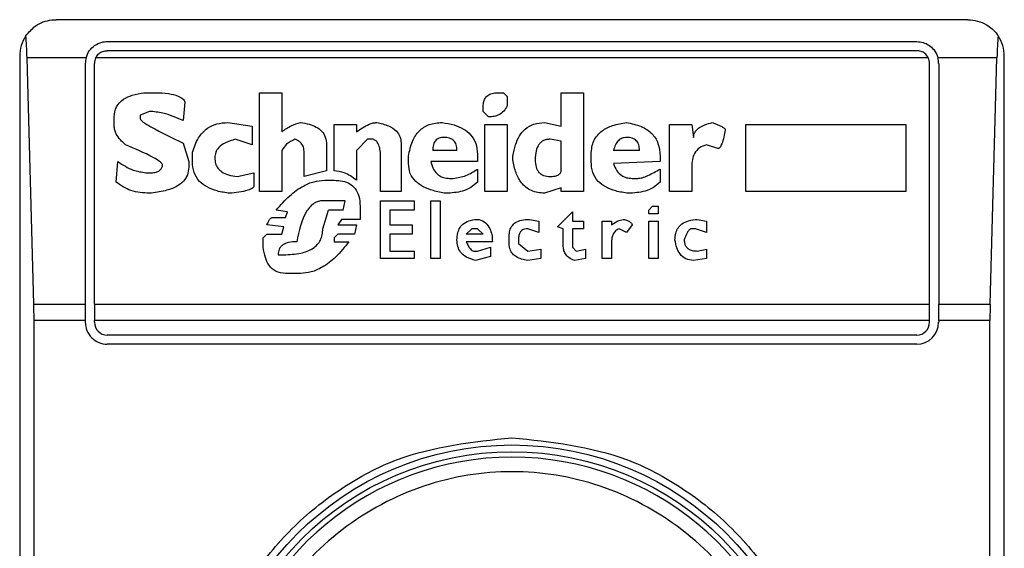
# Model space of a CAD drawing. Extents: x 0.4 to 10.6, y 0.4 to 8.1.
# Drawn here: x 8.5 to 8.5, y 4 to 4 of the extents above; entities that cross this region are included whole.
import ezdxf

# ---------------------------------------------------------------- set-up
doc = ezdxf.new("R2010")
doc.units = 0
doc.linetypes.add('SLD-SOLID', pattern=[0])
doc.layers.get('0').update_dxf_attribs({"linetype": 'CONTINUOUS'})

msp = doc.modelspace()

# ---------------------------------------------------------------- linework, layer by layer
at = {"color": 7, "linetype": 'SLD-SOLID'}
for p, q in [((8.496527581681862, 3.975231599219106), (8.463719214020259, 3.975231599219106)), ((8.465556476351603, 3.974444145204731), (8.494690319350518, 3.974444145204731)), ((8.46240689495806, 3.973919201935587), (8.46240689495806, 3.924050451801422)), ((8.462915568192933, 3.964997200114424), (8.462670970129663, 3.973855451560926)), ((8.464794522487093, 3.973855451560926), (8.462670970129663, 3.973855451560926)), ((8.49510450123252, 3.973855451560926), (8.46514237269092, 3.973855451560926)), ((8.494690319350518, 3.974116084994511), (8.465556476351603, 3.974116084994511)), ((8.49757582557246, 3.973855451560926), (8.49545227321503, 3.973855451560926)), ((8.49733122750919, 3.964997200114424), (8.49757582557246, 3.973855451560926)), ((8.497839978965382, 3.924050451801422), (8.497839978965382, 3.973919201935587)), ((8.464769100558547, 3.964997200114424), (8.464769100558547, 3.973656769411675)), ((8.465097160768767, 3.964997200114424), (8.465097160768767, 3.973656769411675)), ((8.495149634933355, 3.964997200114424), (8.495149634933355, 3.973656769411675)), ((8.495477773364893, 3.973656769411675), (8.495477773364893, 3.964997200114424)), ((8.466879433513133, 3.972602971807457), (8.467281725754708, 3.972602971807457)), ((8.471036349047646, 3.972602971807457), (8.471840855309477, 3.972602971807457)), ((8.471036349047646, 3.969049455524647), (8.471036349047646, 3.972602971807457)), ((8.471840855309477, 3.972602971807457), (8.471840855309477, 3.971194988072605)), ((8.479618322796842, 3.972602971807457), (8.47981942980697, 3.972602971807457)), ((8.47981942980697, 3.972602971807457), (8.479953501147055, 3.972468822246053)), ((8.479953501147055, 3.972468822246053), (8.479953501147055, 3.97213364389584)), ((8.481897848463568, 3.972602971807457), (8.482702432946716, 3.972602971807457)), ((8.481897848463568, 3.971396095082733), (8.481897848463568, 3.972602971807457)), ((8.482702432946716, 3.972602971807457), (8.482702432946716, 3.969049455524647)), ((8.468354452918028, 3.972267715235925), (8.468287417247986, 3.97159728031418)), ((8.479081880993864, 3.971932458664393), (8.479081880993864, 3.972066608225797)), ((8.465806706349815, 3.971396095082733), (8.465806706349815, 3.971731351654265)), ((8.467080540523261, 3.971932458664393), (8.466745362173048, 3.971798387324307)), ((8.466745362173048, 3.971798387324307), (8.466745362173048, 3.971664315984222)), ((8.47928306622531, 3.971731351654265), (8.479081880993864, 3.971932458664393)), ((8.469896507992965, 3.971530244644137), (8.470768128146156, 3.971396095082733)), ((8.470768128146156, 3.971396095082733), (8.470768128146156, 3.970725660160988)), ((8.473718166955946, 3.971463130752776), (8.474522751439094, 3.971463130752776)), ((8.473718166955946, 3.969787004337753), (8.473718166955946, 3.971463130752776)), ((8.474522751439094, 3.971463130752776), (8.474522751439094, 3.971194988072605)), ((8.479148994885225, 3.971463130752776), (8.479953501147055, 3.971463130752776)), ((8.479148994885225, 3.969049455524647), (8.479148994885225, 3.971463130752776)), ((8.479953501147055, 3.971463130752776), (8.479953501147055, 3.969049455524647)), ((8.481294449211864, 3.971530244644137), (8.481897848463568, 3.971396095082733)), ((8.48578654309659, 3.971463130752776), (8.48659112757974, 3.971463130752776)), ((8.48578654309659, 3.969049455524647), (8.48578654309659, 3.971463130752776)), ((8.48659112757974, 3.971463130752776), (8.486658163249782, 3.970993802841158)), ((8.488535474896251, 3.971463130752776), (8.494301481175743, 3.971463130752776)), ((8.488535474896251, 3.969049455524647), (8.488535474896251, 3.971463130752776)), ((8.494301481175743, 3.971463130752776), (8.494301481175743, 3.969049455524647)), ((8.468287417247986, 3.97079269583103), (8.468488524258113, 3.970122260909285)), ((8.470768128146156, 3.970725660160988), (8.470164728894455, 3.970926767171116)), ((8.473450024275776, 3.970725660160988), (8.473450024275776, 3.969787004337753)), ((8.47492504368067, 3.970926767171116), (8.474522751439094, 3.970524474929541)), ((8.475126150690798, 3.970926767171116), (8.47492504368067, 3.970926767171116)), ((8.476131842184076, 3.97079269583103), (8.476131842184076, 3.969049455524647)), ((8.481897848463568, 3.970859731501073), (8.481495556221992, 3.970926767171116)), ((8.481897848463568, 3.969787004337753), (8.481897848463568, 3.970859731501073)), ((8.487529783402975, 3.970591588820902), (8.487127491161399, 3.970725660160988)), ((8.468622673819517, 3.970122260909285), (8.468622673819517, 3.970457439259499)), ((8.471840855309477, 3.970524474929541), (8.471840855309477, 3.969049455524647)), ((8.472645439792625, 3.969585819106307), (8.472645439792625, 3.970457439259499)), ((8.474522751439094, 3.970524474929541), (8.474522751439094, 3.969451747766221)), ((8.475394371592287, 3.969049455524647), (8.475394371592287, 3.970323367919413)), ((8.476400063085563, 3.970055147017924), (8.476400063085563, 3.970323367919413)), ((8.47814322517063, 3.970524474929541), (8.477271683238756, 3.970524474929541)), ((8.478880773983736, 3.970390403589456), (8.478880773983736, 3.970122260909285)), ((8.480154686378501, 3.970189296579328), (8.480154686378501, 3.970323367919413)), ((8.482970653848206, 3.970122260909285), (8.482970653848206, 3.970390403589456)), ((8.48471381593327, 3.970524474929541), (8.483775160110037, 3.970524474929541)), ((8.485451364746377, 3.970323367919413), (8.485451364746377, 3.970122260909285)), ((8.465873742019856, 3.969384712096179), (8.4659407776899, 3.970122260909285)), ((8.468488524258113, 3.970122260909285), (8.468488524258113, 3.969921075677838)), ((8.478880773983736, 3.970122260909285), (8.477204569347395, 3.970122260909285)), ((8.485451364746377, 3.970122260909285), (8.483775160110037, 3.970055147017924)), ((8.466946469183178, 3.969719968667711), (8.467147576193303, 3.969719968667711)), ((8.470231764564497, 3.969585819106307), (8.470835163816199, 3.969719968667711)), ((8.470835163816199, 3.969719968667711), (8.470835163816199, 3.969250640756094)), ((8.473450024275776, 3.969787004337753), (8.472645439792625, 3.969585819106307)), ((8.478880773983736, 3.969854040007796), (8.478880773983736, 3.969384712096179)), ((8.485451364746377, 3.969854040007796), (8.485451364746377, 3.969384712096179)), ((8.48659112757974, 3.969921075677838), (8.48659112757974, 3.969049455524647)), ((8.473382910384414, 3.969451747766221), (8.473718166955946, 3.969451747766221)), ((8.477875082490458, 3.969518783436264), (8.478009153830545, 3.969518783436264)), ((8.484445673253099, 3.969518783436264), (8.484646780263228, 3.969518783436264)), ((8.471840855309477, 3.969049455524647), (8.471036349047646, 3.969049455524647)), ((8.476131842184076, 3.969049455524647), (8.475394371592287, 3.969049455524647)), ((8.479953501147055, 3.969049455524647), (8.479148994885225, 3.969049455524647)), ((8.481897848463568, 3.96918360508605), (8.481294449211864, 3.968982419854604)), ((8.481897848463568, 3.969049455524647), (8.481897848463568, 3.96918360508605)), ((8.482702432946716, 3.969049455524647), (8.481897848463568, 3.969049455524647)), ((8.48659112757974, 3.969049455524647), (8.48578654309659, 3.969049455524647)), ((8.494301481175743, 3.969049455524647), (8.488535474896251, 3.969049455524647)), ((8.47412045919752, 3.968714277174433), (8.473315874714372, 3.968714277174433)), ((8.474053423527478, 3.968379020602902), (8.47412045919752, 3.968714277174433)), ((8.47465682277918, 3.968513091942987), (8.47465682277918, 3.968043764031369)), ((8.475394371592287, 3.968714277174433), (8.476601170095693, 3.968714277174433)), ((8.475394371592287, 3.966635780296518), (8.475394371592287, 3.968714277174433)), ((8.476601170095693, 3.968714277174433), (8.476601170095693, 3.968379020602902)), ((8.477204569347395, 3.968714277174433), (8.477539825918926, 3.968714277174433)), ((8.477204569347395, 3.966635780296518), (8.477204569347395, 3.968714277174433)), ((8.477539825918926, 3.968714277174433), (8.477539825918926, 3.966635780296518)), ((8.485049072504802, 3.968379020602902), (8.485183143844889, 3.968513091942987)), ((8.485183143844889, 3.968513091942987), (8.485384329076334, 3.968513091942987)), ((8.485384329076334, 3.968513091942987), (8.485384329076334, 3.968244949262816)), ((8.472042040540924, 3.968311984932859), (8.47163974829935, 3.968379020602902)), ((8.471975004870881, 3.968110799701412), (8.472042040540924, 3.968311984932859)), ((8.473315874714372, 3.967708585681156), (8.473517059945818, 3.968379020602902)), ((8.474053423527478, 3.968379020602902), (8.473517059945818, 3.968379020602902)), ((8.4757295499425, 3.968379020602902), (8.4757295499425, 3.967842657021242)), ((8.476601170095693, 3.968379020602902), (8.4757295499425, 3.968379020602902)), ((8.481763777123483, 3.967775621351199), (8.482300140705142, 3.968311984932859)), ((8.482300140705142, 3.968311984932859), (8.482300140705142, 3.967976728361327)), ((8.485049072504802, 3.968244949262816), (8.485049072504802, 3.968379020602902)), ((8.485384329076334, 3.968244949262816), (8.485049072504802, 3.968244949262816)), ((8.47190789097952, 3.967775621351199), (8.471304491727816, 3.967842657021242)), ((8.471505676959262, 3.968110799701412), (8.471975004870881, 3.968110799701412)), ((8.473986387857435, 3.968043764031369), (8.47385223829603, 3.967842657021242)), ((8.47385223829603, 3.967842657021242), (8.474522751439094, 3.967842657021242)), ((8.47465682277918, 3.968043764031369), (8.473986387857435, 3.968043764031369)), ((8.474522751439094, 3.967842657021242), (8.474455715769054, 3.96750740044971)), ((8.4757295499425, 3.967842657021242), (8.476534134425648, 3.967842657021242)), ((8.476534134425648, 3.967842657021242), (8.476534134425648, 3.96750740044971)), ((8.480758085630205, 3.968043764031369), (8.481093342201737, 3.967976728361327)), ((8.481093342201737, 3.967976728361327), (8.481093342201737, 3.967574436119752)), ((8.482300140705142, 3.967976728361327), (8.482702432946716, 3.967976728361327)), ((8.482702432946716, 3.967976728361327), (8.482702432946716, 3.967708585681156)), ((8.48337286786846, 3.967976728361327), (8.483708124439993, 3.967976728361327)), ((8.48337286786846, 3.966635780296518), (8.48337286786846, 3.967976728361327)), ((8.483708124439993, 3.967976728361327), (8.483708124439993, 3.967842657021242)), ((8.484445673253099, 3.967842657021242), (8.484244488021654, 3.967574436119752)), ((8.485049072504802, 3.967976728361327), (8.485384329076334, 3.967976728361327)), ((8.485049072504802, 3.966635780296518), (8.485049072504802, 3.967976728361327)), ((8.485384329076334, 3.967976728361327), (8.485384329076334, 3.966635780296518)), ((8.486792234589867, 3.968043764031369), (8.487127491161399, 3.967976728361327)), ((8.487127491161399, 3.967976728361327), (8.487127491161399, 3.967574436119752)), ((8.471170420387732, 3.967373329109625), (8.471304491727816, 3.96750740044971)), ((8.471304491727816, 3.96750740044971), (8.471840855309477, 3.96750740044971)), ((8.471840855309477, 3.96750740044971), (8.47190789097952, 3.967775621351199)), ((8.47385223829603, 3.96750740044971), (8.473718166955946, 3.967373329109625)), ((8.474455715769054, 3.96750740044971), (8.47385223829603, 3.96750740044971)), ((8.4757295499425, 3.96750740044971), (8.4757295499425, 3.966904001198007)), ((8.476534134425648, 3.96750740044971), (8.4757295499425, 3.96750740044971)), ((8.478478481742162, 3.96750740044971), (8.478679666973608, 3.967708585681156)), ((8.479081880993864, 3.96750740044971), (8.478478481742162, 3.96750740044971)), ((8.478880773983736, 3.967708585681156), (8.478679666973608, 3.967708585681156)), ((8.479081880993864, 3.96750740044971), (8.478880773983736, 3.967708585681156)), ((8.481093342201737, 3.967574436119752), (8.48069104996016, 3.967708585681156)), ((8.48196488413361, 3.967708585681156), (8.481763777123483, 3.967775621351199)), ((8.48196488413361, 3.967105108208135), (8.48196488413361, 3.967708585681156)), ((8.482300140705142, 3.967708585681156), (8.482300140705142, 3.967038072538092)), ((8.482702432946716, 3.967708585681156), (8.482300140705142, 3.967708585681156)), ((8.484244488021654, 3.967574436119752), (8.483976345341482, 3.967708585681156)), ((8.486725198919824, 3.967708585681156), (8.48659112757974, 3.967708585681156)), ((8.487127491161399, 3.967574436119752), (8.486725198919824, 3.967708585681156)), ((8.471170420387732, 3.967038072538092), (8.471170420387732, 3.967373329109625)), ((8.473718166955946, 3.967373329109625), (8.473718166955946, 3.967239257769539)), ((8.473718166955946, 3.967239257769539), (8.474254530537607, 3.967239257769539)), ((8.479417137565395, 3.967239257769539), (8.478478481742162, 3.967239257769539)), ((8.480020536817099, 3.967172143878178), (8.480020536817099, 3.967440364779667)), ((8.48035579338863, 3.967306293439581), (8.48035579338863, 3.967172143878178)), ((8.48035579338863, 3.967172143878178), (8.48069104996016, 3.966904001198007)), ((8.483708124439993, 3.967239257769539), (8.483708124439993, 3.966635780296518)), ((8.471706783969392, 3.966769929857922), (8.47190789097952, 3.966769929857922)), ((8.4757295499425, 3.966904001198007), (8.476601170095693, 3.966904001198007)), ((8.476601170095693, 3.966904001198007), (8.476601170095693, 3.966635780296518)), ((8.478746702643651, 3.966904001198007), (8.478880773983736, 3.966904001198007)), ((8.478880773983736, 3.966904001198007), (8.479350101895353, 3.967038072538092)), ((8.479350101895353, 3.967038072538092), (8.479350101895353, 3.966702815966561)), ((8.48069104996016, 3.966904001198007), (8.48116037787178, 3.96697103686805)), ((8.48116037787178, 3.96697103686805), (8.48116037787178, 3.966635780296518)), ((8.482300140705142, 3.967038072538092), (8.482434212045227, 3.966904001198007)), ((8.482434212045227, 3.966904001198007), (8.482769468616759, 3.96697103686805)), ((8.482769468616759, 3.96697103686805), (8.482769468616759, 3.966635780296518)), ((8.486792234589867, 3.966904001198007), (8.487127491161399, 3.96697103686805)), ((8.487127491161399, 3.96697103686805), (8.487127491161399, 3.966635780296518)), ((8.476601170095693, 3.966635780296518), (8.475394371592287, 3.966635780296518)), ((8.477539825918926, 3.966635780296518), (8.477204569347395, 3.966635780296518)), ((8.479350101895353, 3.966702815966561), (8.478813738313692, 3.966568744626475)), ((8.48116037787178, 3.966635780296518), (8.48069104996016, 3.966568744626475)), ((8.482769468616759, 3.966635780296518), (8.482367176375185, 3.966568744626475)), ((8.483708124439993, 3.966635780296518), (8.48337286786846, 3.966635780296518)), ((8.485384329076334, 3.966635780296518), (8.485049072504802, 3.966635780296518)), ((8.487127491161399, 3.966635780296518), (8.486658163249782, 3.966568744626475)), ((8.47251136845254, 3.966099416714858), (8.471975004870881, 3.966099416714858)), ((8.462915568192933, 3.964997200114424), (8.464769100558547, 3.964997200114424)), ((8.464769100558547, 3.964404751847327), (8.464769100558547, 3.964997200114424)), ((8.465097160768767, 3.964997200114424), (8.465097160768767, 3.964404751847327)), ((8.465097160768767, 3.964997200114424), (8.495149634933355, 3.964997200114424)), ((8.495149634933355, 3.964404751847327), (8.495149634933355, 3.964997200114424)), ((8.495477773364893, 3.964404751847327), (8.495477773364893, 3.964997200114424)), ((8.495477773364893, 3.964997200114424), (8.49733122750919, 3.964997200114424)), ((8.462923546767431, 3.933564901889683), (8.462923546767431, 3.964404751847327)), ((8.464769100558547, 3.964404751847327), (8.462923546767431, 3.964404751847327)), ((8.464769100558547, 3.964339202382337), (8.464769100558547, 3.964404751847327)), ((8.495149634933355, 3.964404751847327), (8.465097160768767, 3.964404751847327)), ((8.465097160768767, 3.964339202382337), (8.465097160768767, 3.964404751847327)), ((8.495149634933355, 3.964339202382337), (8.495149634933355, 3.964404751847327)), ((8.495477773364893, 3.964404751847327), (8.495477773364893, 3.964339202382337)), ((8.497323248934691, 3.964404751847327), (8.495477773364893, 3.964404751847327)), ((8.497323248934691, 3.933564901889683), (8.497323248934691, 3.964404751847327)), ((8.494690319350518, 3.963879886799501), (8.465556476351603, 3.963879886799501)), ((8.494690319350518, 3.963551748367962), (8.465556476351603, 3.963551748367962))]:
    msp.add_line(p, q, dxfattribs=at)
for radius in [0.01093704369338441, 0.01069553805774204]:
    msp.add_circle((8.480123412744268, 3.94898484126123), radius, dxfattribs=at)
for centre, radius, start, end in [((8.463719213269204, 3.97391922446333), 0.001312335958006727, 146.1748766096969, 180), ((8.496527612219335, 3.97391922446333), 0.001312335958004951, 0, 33.82512339050223), ((8.465556483610412, 3.973656757271729), 0.0007874015748043917, 165.3850834511414, 180), ((8.465556483610412, 3.973656757271729), 0.000459317585303701, 154.3704519648682, 180), ((8.494690341878128, 3.973656757271729), 0.0004593175853015231, 0, 25.62954803507781), ((8.494690341878128, 3.973656757271729), 0.0007874015748031148, 0, 14.61491654885861), ((8.465556483610412, 3.964339171969891), 0.0007874015748043917, 180, 270.0000000000008), ((8.465556483610412, 3.964339171969891), 0.0004593175853031539, 180, 270.0000000000008), ((8.494690341878128, 3.964339171969891), 0.0007874015748035035, 270.0000000000008, 0), ((8.494690341878128, 3.964339171969891), 0.0004593175853022657, 270.0000000000008, 0), ((8.480123412744268, 3.94898484126123), 0.01049868766404283, 10.80692287485945, 169.1930771251387)]:
    msp.add_arc(centre, radius, start, end, dxfattribs=at)
for centre, major_axis, ratio, start_param, end_param in [((8.462506765942779, 3.973263056484327), (0, 0.001968503937007426), 0.08748866352610775, 5.018055131094948, 5.494022762623579), ((8.497740059545759, 3.973263056484327), (0, 0.001968503937007426), 0.08748866352610775, 0.789162544562232, 1.26513017608155), ((8.462751320868382, 3.964404788767792), (0, 0.001968503937007871), 0.08748866352608801, 4.712388981031478, 5.018055131095098), ((8.497495504620156, 3.964404788767792), (0, 0.001968503937007871), 0.08748866352518563, 1.26513017608436, 1.570796324328215)]:
    msp.add_ellipse(centre, major_axis=major_axis, ratio=ratio, start_param=start_param, end_param=end_param, dxfattribs=at)
for points, knots in [([(8.46262896528157, 3.97464971083002), (8.462736374418828, 3.974774912892511), (8.463002438089555, 3.975085051500647), (8.463405546484438, 3.975215033498511), (8.463664376708639, 3.975230967518694), (8.463717075919753, 3.975231574589179), (8.46371921402026, 3.975231599219107)], [0, 0, 0, 0, 0.3503975350823776, 0.8679713549573213, 0.9946433635970143, 1, 1, 1, 1]), ([(8.496527581681864, 3.975231599219107), (8.496529745816286, 3.975231574794098), (8.49676054011238, 3.975228969987086), (8.497145330713089, 3.975130672310094), (8.497489511728574, 3.974835696556735), (8.49760665781131, 3.974665904463362), (8.49761783042055, 3.97464971083002)], [0, 0, 0, 0, 0.00538695150408109, 0.5744918924974115, 0.9594178848942785, 1, 1, 1, 1]), ([(8.464794522487093, 3.973855451560926), (8.464827536831372, 3.973943208901765), (8.464893501327229, 3.974118552949103), (8.465095948822672, 3.974313774482042), (8.465328574626612, 3.974427579115789), (8.465493122536797, 3.974439540040242), (8.465556476351603, 3.974444145204731)], [0, 0, 0, 0, 0.2724963739850626, 0.5444629092353614, 0.8246102763986733, 1, 1, 1, 1]), ([(8.494690319350518, 3.974444145204731), (8.494768456194056, 3.974437248870578), (8.494924369773816, 3.974423487985235), (8.495136223301834, 3.974318643035595), (8.495319402485968, 3.974153554014029), (8.495416041664711, 3.973982680770591), (8.49544715384332, 3.973873428534325), (8.49545227321503, 3.973855451560926)], [0, 0, 0, 0, 0.2159751620297976, 0.4309549647402743, 0.6695106882134205, 0.945619442038917, 1, 1, 1, 1]), ([(8.46514237269092, 3.973855451560926), (8.465170190618112, 3.973901027410172), (8.465225867238969, 3.973992245898929), (8.465361577620559, 3.974082237685999), (8.46547944470144, 3.974114253600134), (8.46554439002836, 3.97411579764737), (8.465556476351603, 3.974116084994511)], [0, 0, 0, 0, 0.3144740677648313, 0.6294089893855063, 0.9310330248810916, 0.9999999999999999, 0.9999999999999999, 0.9999999999999999, 0.9999999999999999]), ([(8.49510450123252, 3.973855451560926), (8.495076686045564, 3.973901031362582), (8.495021004340526, 3.973992275080468), (8.494885246675716, 3.974082197475855), (8.494767379466213, 3.974114264389776), (8.49470243195646, 3.974115798824843), (8.494690319350518, 3.974116084994511)], [0, 0, 0, 0, 0.3144347662700807, 0.6294498015504767, 0.9308929849226624, 1, 1, 1, 1]), ([(8.465806706349815, 3.971731351654265), (8.465820955235747, 3.971857574238046), (8.465849096330341, 3.972106859809355), (8.466123855436656, 3.972379984671552), (8.466478989557237, 3.972536167249349), (8.466737278247157, 3.97257925657943), (8.466879433513133, 3.972602971807457)], [0, 0, 0, 0, 0.2508928578262322, 0.4955053804646822, 0.7223394998609741, 1, 1, 1, 1]), ([(8.467281725754708, 3.972602971807457), (8.46744394260821, 3.972597860670345), (8.467724167810495, 3.972589031320001), (8.468034308772964, 3.972515168156351), (8.468199016412362, 3.972436217742742), (8.468272913049006, 3.972384844056436), (8.468327546893711, 3.972329875930518), (8.468345919634483, 3.972287429587852), (8.468354452918028, 3.972267715235925)], [0, 0, 0, 0, 0.4119155174112599, 0.7115728526308903, 0.801869750820759, 0.8785016487773588, 0.9435696669222118, 1, 1, 1, 1]), ([(8.479081880993864, 3.972066608225797), (8.479084681518835, 3.972127390362119), (8.479089846392132, 3.972239487928149), (8.479145534274204, 3.972391562290213), (8.479249768357638, 3.97251370626151), (8.47941577322828, 3.972592437612326), (8.47954691669135, 3.97259925811972), (8.479618322796842, 3.972602971807457)], [0, 0, 0, 0, 0.214627862316219, 0.395827827437848, 0.5597886666281569, 0.7603099981128919, 1, 1, 1, 1]), ([(8.479953501147055, 3.97213364389584), (8.47991470052437, 3.972065821902883), (8.479840731640577, 3.971936527145005), (8.479670165446546, 3.97180600053814), (8.479479015957994, 3.971740222512439), (8.479351161924017, 3.971734434420835), (8.47928306622531, 3.971731351654265)], [0, 0, 0, 0, 0.2864221711375579, 0.5460306259625916, 0.7582136382042425, 1, 1, 1, 1]), ([(8.468287417247986, 3.97159728031418), (8.46805027493802, 3.971704191654013), (8.46766503018204, 3.971877872314507), (8.467242844455507, 3.97191730086117), (8.467080540523261, 3.971932458664393)], [0, 0, 0, 0, 0.6155627202803443, 1, 1, 1, 1]), ([(8.46620892037007, 3.970725660160988), (8.466087170670821, 3.970847324825161), (8.465927920916913, 3.971006463352388), (8.465819749143694, 3.971253094270154), (8.46581089116535, 3.971350212886965), (8.465806706349815, 3.971396095082733)], [0, 0, 0, 0, 0.6313801970894368, 0.825851247510548, 1, 1, 1, 1]), ([(8.466745362173048, 3.971664315984222), (8.4667459240557, 3.971660341895951), (8.466747199347584, 3.97165132200096), (8.466757366432791, 3.971633843877512), (8.466786694381852, 3.971600231004126), (8.466907179378618, 3.971505154923301), (8.467403886042963, 3.971216099553944), (8.467897044244943, 3.970979769453188), (8.468287417247986, 3.97079269583103)], [0, 0, 0, 0, 0.006941125033897995, 0.01575410877775462, 0.03422255572190368, 0.08308073082241679, 0.2741872137214344, 1, 1, 1, 1]), ([(8.468622673819517, 3.970457439259499), (8.468682679368472, 3.970635284368859), (8.468793078311803, 3.970962485977577), (8.469117631336408, 3.971320278349745), (8.469503001169011, 3.971504736197157), (8.469761763776466, 3.971521510067014), (8.469896507992965, 3.971530244644137)], [0, 0, 0, 0, 0.3161623329389454, 0.5816793294211685, 0.782169875482086, 1, 1, 1, 1]), ([(8.471840855309477, 3.971194988072605), (8.47194777076939, 3.971276371958076), (8.472148968084708, 3.971429523048478), (8.472395733299665, 3.97149810627413), (8.47251136845254, 3.971530244644137)], [0, 0, 0, 0, 0.531396056383548, 1, 1, 1, 1]), ([(8.47251136845254, 3.971530244644137), (8.472618147273717, 3.97151359222871), (8.472815335034115, 3.971482840320542), (8.473076530410477, 3.971380217036997), (8.473285507464494, 3.971226223736815), (8.473428516456519, 3.970999691059973), (8.47344264647, 3.970819660706799), (8.473450024275776, 3.970725660160988)], [0, 0, 0, 0, 0.2314362751921963, 0.4273918767511756, 0.5987317549930431, 0.7904829192281062, 1, 1, 1, 1]), ([(8.474522751439094, 3.971194988072605), (8.47466953759055, 3.971294928338526), (8.474859236335368, 3.971424085911048), (8.475119900488542, 3.971518203281535), (8.475216286463025, 3.97152647441688), (8.475260222030883, 3.971530244644137)], [0, 0, 0, 0, 0.6505184365323027, 0.8406960034498687, 1, 1, 1, 1]), ([(8.475260222030883, 3.971530244644137), (8.47540292690567, 3.971497299952982), (8.475658119523375, 3.971438386464651), (8.475951268502252, 3.971256570501497), (8.476109777089235, 3.971028051716869), (8.476124405682093, 3.970872016791304), (8.476131842184076, 3.97079269583103)], [0, 0, 0, 0, 0.3451363630509204, 0.6171916137046367, 0.8053978704315194, 1, 1, 1, 1]), ([(8.476400063085563, 3.970323367919413), (8.476435169421634, 3.970502773154569), (8.476498960923038, 3.970828769273544), (8.476719817629968, 3.971181462075217), (8.476949365153782, 3.971366651580603), (8.477218241292382, 3.971501155496652), (8.477448803605581, 3.971518413630599), (8.477606861588969, 3.971530244644137)], [0, 0, 0, 0, 0.295035968115288, 0.5361079930569356, 0.6469952634504053, 0.7580037430603185, 1, 1, 1, 1]), ([(8.477606861588969, 3.971530244644137), (8.477751826158157, 3.971506243658472), (8.478020253489307, 3.971461801622993), (8.47837517528214, 3.971315014990703), (8.478658829252032, 3.971095422598311), (8.47885180369852, 3.970775629988577), (8.478870815546827, 3.970522823852567), (8.478880773983736, 3.970390403589456)], [0, 0, 0, 0, 0.2274876893153264, 0.4212333651911171, 0.5923492581418857, 0.7864718817885851, 1, 1, 1, 1]), ([(8.480154686378501, 3.970323367919413), (8.480180650639829, 3.970460925296047), (8.480228604039365, 3.970714980042971), (8.48037794312478, 3.971050486055172), (8.480596297293957, 3.971318221979711), (8.480912699693265, 3.97150213960309), (8.481163971767554, 3.971520638675434), (8.481294449211864, 3.971530244644137)], [0, 0, 0, 0, 0.2332028639539684, 0.4307024169339463, 0.6027825446266093, 0.7937378494641655, 1, 1, 1, 1]), ([(8.482970653848206, 3.970390403589456), (8.482986325072812, 3.970557134966897), (8.48301652986172, 3.970878493774967), (8.483338484989877, 3.971243352017409), (8.48376625333267, 3.9714485387026), (8.484075457097546, 3.971501365871598), (8.484244488021654, 3.971530244644137)], [0, 0, 0, 0, 0.2668891401054631, 0.5144033310795325, 0.7345412216317584, 0.9999999999999999, 0.9999999999999999, 0.9999999999999999, 0.9999999999999999]), ([(8.484244488021654, 3.971530244644137), (8.48442464291381, 3.971492995069266), (8.484755280101407, 3.971424631149048), (8.48510586883863, 3.971200658534743), (8.485288634907556, 3.970973441917816), (8.485422827772515, 3.970705792631112), (8.48543973409605, 3.970479230559942), (8.485451364746377, 3.970323367919413)], [0, 0, 0, 0, 0.2846874612206712, 0.5224851814715593, 0.634640413678698, 0.7486520600175298, 1, 1, 1, 1]), ([(8.486658163249782, 3.970993802841158), (8.486662512118068, 3.971038526609401), (8.486671261610352, 3.971128506401751), (8.48674948550688, 3.971251861521894), (8.486881324518656, 3.971363732923222), (8.48707881231499, 3.971461850681929), (8.487239845141852, 3.97150592933929), (8.487328676392845, 3.971530244644137)], [0, 0, 0, 0, 0.1483445660864135, 0.2984545752116138, 0.4671470879966894, 0.7060599898077526, 1, 1, 1, 1]), ([(8.487328676392845, 3.971530244644137), (8.487448358361531, 3.97148718444698), (8.487602583241909, 3.971431696107103), (8.487750774926637, 3.971339800476419), (8.487784480902858, 3.971300592211137), (8.487795676563186, 3.971281378058607), (8.487797264133734, 3.97126817799111), (8.487798004304464, 3.971262023742648)], [0, 0, 0, 0, 0.6824840982708289, 0.8794643802377338, 0.9262948068929469, 0.9656365339414157, 0.9999999999999999, 0.9999999999999999, 0.9999999999999999, 0.9999999999999999]), ([(8.477673897259011, 3.970993802841158), (8.477613480421429, 3.970989533456621), (8.477526341804603, 3.970983375764856), (8.47742701000098, 3.970930547196976), (8.477368754470413, 3.970877575520471), (8.477324318099871, 3.970809379938096), (8.477279603936452, 3.970692219028885), (8.477274960941385, 3.970593889935197), (8.477271683238756, 3.970524474929541)], [0, 0, 0, 0, 0.2464809996800583, 0.3554971469050051, 0.4633397659494135, 0.5763834305805603, 0.7009496837700993, 1, 1, 1, 1]), ([(8.47814322517063, 3.970524474929541), (8.478139114448146, 3.970593747475994), (8.478133240005766, 3.970692741651413), (8.478080122637081, 3.970809366386506), (8.47802744467606, 3.970877972199665), (8.477959235730651, 3.970931029016572), (8.477843240961347, 3.970983892128938), (8.477743541613185, 3.970989726957955), (8.477673897259011, 3.970993802841158)], [0, 0, 0, 0, 0.277907130746529, 0.397144159695652, 0.509643882636522, 0.6192246196157067, 0.7340117469063229, 1, 1, 1, 1]), ([(8.484244488021654, 3.970993802841158), (8.48418953195518, 3.970988724940316), (8.484107848708375, 3.97098117746732), (8.484012467882497, 3.970929333870344), (8.483925078433693, 3.970856513017509), (8.483834334376633, 3.970720767334475), (8.483796200564136, 3.970594270155977), (8.483775160110037, 3.970524474929541)], [0, 0, 0, 0, 0.2210370028846419, 0.3285355233367872, 0.4401653170050671, 0.6911094070990371, 1, 1, 1, 1]), ([(8.48471381593327, 3.970524474929541), (8.484709734195246, 3.970593761905351), (8.484703900579014, 3.970692786787432), (8.484650605867733, 3.970809318989459), (8.48459804637774, 3.970878027021493), (8.484529762516932, 3.970930980119325), (8.48441383474775, 3.970983935250233), (8.484314143395409, 3.970989744122399), (8.484244488021654, 3.970993802841158)], [0, 0, 0, 0, 0.2779161532351921, 0.3971975105080122, 0.5096408455884889, 0.6193030326956463, 0.734003111374044, 1, 1, 1, 1]), ([(8.487798004304464, 3.971262023742648), (8.487767465796987, 3.971090728961008), (8.487732203999858, 3.970892940583686), (8.487642333910223, 3.970690164577086), (8.487610636645455, 3.970639911555276), (8.487581436424469, 3.970610394794924), (8.487556256440373, 3.970594639480796), (8.487538266369635, 3.9705925663682), (8.487529783402975, 3.970591588820902)], [0, 0, 0, 0, 0.6963424133972764, 0.8040433846755946, 0.8873012512435063, 0.9310461817634932, 0.967485789809553, 1, 1, 1, 1]), ([(8.467549868434878, 3.969988111347881), (8.467548330161133, 3.969998260781794), (8.467544874099369, 3.970021063661034), (8.46751591565577, 3.970063523124675), (8.467414885861961, 3.970159880191354), (8.466982395589959, 3.970408676022729), (8.46654913672698, 3.97058623334298), (8.46620892037007, 3.970725660160988)], [0, 0, 0, 0, 0.02031014735034903, 0.04563110034727005, 0.09914322493758684, 0.2926025609632808, 1, 1, 1, 1]), ([(8.470164728894455, 3.970926767171116), (8.470042845523118, 3.970891719077907), (8.469824542600593, 3.970828945123655), (8.46957804835333, 3.970660564347071), (8.469445761800044, 3.970459805715496), (8.469433425240537, 3.970324717968021), (8.469427180081347, 3.970256332249371)], [0, 0, 0, 0, 0.3448929160993799, 0.6177309563849451, 0.8064832395675803, 0.9999999999999999, 0.9999999999999999, 0.9999999999999999, 0.9999999999999999]), ([(8.472310183221094, 3.970926767171116), (8.472203288414374, 3.970874218403829), (8.472009080989784, 3.970778747341452), (8.471893030012252, 3.97060333677448), (8.471840855309477, 3.970524474929541)], [0, 0, 0, 0, 0.550415654535529, 1, 1, 1, 1]), ([(8.472645439792625, 3.970457439259499), (8.472641483901064, 3.97052049410027), (8.472634116257588, 3.970637930480677), (8.472555048295185, 3.970783023635279), (8.47244146932058, 3.970878621312749), (8.472355206226633, 3.970910256121916), (8.472310183221094, 3.970926767171116)], [0, 0, 0, 0, 0.306661811932075, 0.5711417674202143, 0.7761674698106625, 1, 1, 1, 1]), ([(8.475394371592287, 3.970323367919413), (8.475391390144399, 3.970408093668159), (8.47538608885023, 3.970558744001305), (8.475328404128456, 3.970745241185881), (8.475239492828418, 3.970870948720834), (8.475162884533642, 3.970908676580771), (8.475126150690798, 3.970926767171116)], [0, 0, 0, 0, 0.3652367415721141, 0.6494252055413833, 0.831898628692464, 1, 1, 1, 1]), ([(8.481495556221992, 3.970926767171116), (8.481453357160163, 3.970924832071358), (8.481372783096633, 3.970921137229718), (8.481260139527302, 3.970885511048702), (8.48116457996436, 3.970826105738428), (8.48105691996552, 3.970708712666053), (8.480971152531417, 3.970489265414802), (8.480963510560718, 3.970297595354022), (8.480959192640332, 3.970189296579328)], [0, 0, 0, 0, 0.118419146304126, 0.2261072024848853, 0.3294500297975168, 0.4357028730039337, 0.6811568422942234, 0.9999999999999999, 0.9999999999999999, 0.9999999999999999, 0.9999999999999999]), ([(8.487127491161399, 3.970725660160988), (8.487035779280447, 3.970697307273222), (8.486856089088555, 3.970641755737363), (8.486683747514464, 3.970431156460484), (8.486602292386829, 3.970184270322287), (8.486595062717678, 3.970013841027223), (8.48659112757974, 3.969921075677838)], [0, 0, 0, 0, 0.2601317587977545, 0.5096736123085356, 0.7331133790720114, 0.9999999999999999, 0.9999999999999999, 0.9999999999999999, 0.9999999999999999]), ([(8.4659407776899, 3.970122260909285), (8.466118638320735, 3.970005867044193), (8.466426204903605, 3.969804592241642), (8.466792145807467, 3.96974507013269), (8.466946469183178, 3.969719968667711)], [0, 0, 0, 0, 0.5782833400720704, 0.9999999999999999, 0.9999999999999999, 0.9999999999999999, 0.9999999999999999]), ([(8.467147576193303, 3.969719968667711), (8.467203750060495, 3.969722901505725), (8.467307178801306, 3.969728301521036), (8.467434790780212, 3.969790523919631), (8.467515208955366, 3.969882471691156), (8.467537941031098, 3.969951757459746), (8.467549868434878, 3.969988111347881)], [0, 0, 0, 0, 0.3129996979837961, 0.5763029368405893, 0.7776883196812869, 1, 1, 1, 1]), ([(8.469963543663008, 3.968982419854604), (8.469810449932693, 3.969004277951047), (8.469528298601062, 3.969044562363778), (8.469154200122196, 3.969187416168789), (8.468855613563486, 3.969405885643678), (8.468652592065713, 3.969730008645993), (8.468632955119126, 3.969987464804773), (8.468622673819517, 3.970122260909285)], [0, 0, 0, 0, 0.2319339215128301, 0.4274535911423969, 0.5980403840827498, 0.7895463419696982, 1, 1, 1, 1]), ([(8.469427180081347, 3.970256332249371), (8.469431802622937, 3.970188469122514), (8.469440631544321, 3.970058852503525), (8.469530695972812, 3.969882029699378), (8.469690698625035, 3.969736110113147), (8.469931991888707, 3.969630170186264), (8.470125454656987, 3.969601547555191), (8.470231764564497, 3.969585819106307)], [0, 0, 0, 0, 0.1787984027457848, 0.3414998028858185, 0.5068649561342446, 0.729016898862486, 1, 1, 1, 1]), ([(8.477741011150373, 3.968982419854604), (8.477588001789185, 3.96900863906172), (8.477306653991722, 3.96905684994317), (8.47693486309624, 3.969198625673974), (8.476638965730256, 3.969401932479031), (8.476432058104766, 3.969696602418802), (8.476410916403275, 3.969933521885491), (8.476400063085563, 3.970055147017924)], [0, 0, 0, 0, 0.2415415420350497, 0.4441374064929821, 0.6172723699759264, 0.8035226934374964, 1, 1, 1, 1]), ([(8.477204569347395, 3.970122260909285), (8.47723317020306, 3.970022315069239), (8.477285341460131, 3.969840002337924), (8.477454433452108, 3.969636869385169), (8.477661946893962, 3.969532850938561), (8.477801979628918, 3.969523608414773), (8.477875082490458, 3.969518783436264)], [0, 0, 0, 0, 0.3210934889492353, 0.5857115308739917, 0.7837243369858223, 1, 1, 1, 1]), ([(8.481294449211864, 3.968982419854604), (8.48112983338449, 3.968998033193806), (8.480808247109927, 3.969028534729822), (8.480449009071787, 3.969335883812509), (8.480242845098312, 3.969737699896509), (8.48018589791548, 3.970029414192253), (8.480154686378501, 3.970189296579328)], [0, 0, 0, 0, 0.2584189274246176, 0.5048359047375982, 0.7286111147130397, 1, 1, 1, 1]), ([(8.480959192640332, 3.970189296579328), (8.48096361928309, 3.970099954097381), (8.48096989628809, 3.969973265941928), (8.481029627951234, 3.969822715690401), (8.481089006608524, 3.969735000056119), (8.481166741884811, 3.969666940999511), (8.481299425265725, 3.969599128068989), (8.481415151161276, 3.969591275195304), (8.481495556221992, 3.969585819106307)], [0, 0, 0, 0, 0.2944929245409493, 0.417592668024499, 0.5301621409848534, 0.6382654526112357, 0.7486708734622712, 1, 1, 1, 1]), ([(8.484311523691696, 3.968982419854604), (8.484158429961381, 3.969004277951047), (8.48387627862975, 3.969044562363778), (8.483502180150882, 3.969187416168789), (8.483203593592174, 3.969405885643678), (8.4830005720944, 3.969730008645993), (8.482980935147815, 3.969987464804773), (8.482970653848206, 3.970122260909285)], [0, 0, 0, 0, 0.2319339215128301, 0.4274535911423969, 0.5980403840827498, 0.7895463419696982, 1, 1, 1, 1]), ([(8.483775160110037, 3.970055147017924), (8.483810144863023, 3.969965325544721), (8.4838746294376, 3.969799764864914), (8.484048147228483, 3.969622604322399), (8.484246177944833, 3.969531608879455), (8.484377687080025, 3.969523154229783), (8.484445673253099, 3.969518783436264)], [0, 0, 0, 0, 0.316949747231743, 0.5842079153848821, 0.7850482965614831, 1, 1, 1, 1]), ([(8.468488524258113, 3.969921075677838), (8.4684805160361, 3.969826805241305), (8.4684648692024, 3.96964261531241), (8.468304466544973, 3.969394937537758), (8.468024448047771, 3.969194255644471), (8.467604441957906, 3.969048030199559), (8.467268602946481, 3.969005971690206), (8.467080540523261, 3.968982419854604)], [0, 0, 0, 0, 0.154894648420064, 0.3026403115108529, 0.4654591556252337, 0.7006689423090444, 1, 1, 1, 1]), ([(8.474522751439094, 3.969451747766221), (8.47438393084141, 3.96955903901232), (8.474145910440669, 3.96974299950391), (8.473843995921605, 3.96977405947027), (8.473718166955946, 3.969787004337753)], [0, 0, 0, 0, 0.5832298292554826, 1, 1, 1, 1]), ([(8.478009153830545, 3.969518783436264), (8.478165390346708, 3.969543476435034), (8.478481897211182, 3.969593499975029), (8.478746690144249, 3.969766458553229), (8.478880773983736, 3.969854040007796)], [0, 0, 0, 0, 0.4936275755803592, 1, 1, 1, 1]), ([(8.481495556221992, 3.969585819106307), (8.481547424079334, 3.969587622284282), (8.481641048312621, 3.969590877116157), (8.48174975524459, 3.969622725171462), (8.481815175389407, 3.96966246118413), (8.481852784787641, 3.969697712738928), (8.481881628888923, 3.969739459117972), (8.481892378059747, 3.969770968679756), (8.481897848463568, 3.969787004337753)], [0, 0, 0, 0, 0.3167723734054603, 0.5717909338586206, 0.6830060288903376, 0.7882829310603797, 0.8922542137193279, 1, 1, 1, 1]), ([(8.484646780263228, 3.969518783436264), (8.484700994505777, 3.969525261514066), (8.484829086711578, 3.969540567294171), (8.4851009161594, 3.969657488939874), (8.485308025048653, 3.969773647129325), (8.485451364746377, 3.969854040007796)], [0, 0, 0, 0, 0.1843054621192504, 0.435459246020627, 1, 1, 1, 1]), ([(8.467080540523261, 3.968982419854604), (8.466849986280073, 3.968996223929912), (8.466407278879997, 3.969022730344217), (8.466046590312505, 3.969267441983332), (8.465873742019856, 3.969384712096179)], [0, 0, 0, 0, 0.5207824471636469, 1, 1, 1, 1]), ([(8.470835163816199, 3.969250640756094), (8.47083391765826, 3.969240178297681), (8.470831316581114, 3.969218340246015), (8.470810502637523, 3.969188187162214), (8.470771777408197, 3.969154402442186), (8.470705750356936, 3.969119679886224), (8.470440837378856, 3.969027905105204), (8.47018505352512, 3.969003529354381), (8.469963543663008, 3.968982419854604)], [0, 0, 0, 0, 0.03428483921435344, 0.07156196570843888, 0.1155079390339993, 0.1987479783094629, 0.3061124764221254, 1, 1, 1, 1]), ([(8.47163974829935, 3.968379020602902), (8.47179488832649, 3.968557535521512), (8.472080131357242, 3.968885756015969), (8.472548485753174, 3.969227117473173), (8.472983687037296, 3.969418876422393), (8.473253105248983, 3.969441059841108), (8.473382910384414, 3.969451747766221)], [0, 0, 0, 0, 0.3393595343866552, 0.6239520766223745, 0.8188208906997344, 1, 1, 1, 1]), ([(8.473718166955946, 3.969451747766221), (8.47382488721701, 3.969446739731818), (8.474022775564714, 3.969437453475924), (8.474290974112439, 3.969336958682621), (8.474503990196512, 3.969151206390307), (8.474638402590932, 3.968862940178297), (8.474650308308622, 3.968636819018856), (8.47465682277918, 3.968513091942987)], [0, 0, 0, 0, 0.2053393673422599, 0.3807549542857538, 0.5441499203042529, 0.750571784015146, 1, 1, 1, 1]), ([(8.478880773983736, 3.969384712096179), (8.47880464320728, 3.969315432309522), (8.47864813790457, 3.969173010880408), (8.478257102428762, 3.969012420784213), (8.477943562826843, 3.968994194396904), (8.477741011150373, 3.968982419854604)], [0, 0, 0, 0, 0.2511009881518775, 0.5161990720591318, 1, 1, 1, 1]), ([(8.485451364746377, 3.969384712096179), (8.485375234829824, 3.969315430288788), (8.485218714014733, 3.969172988979841), (8.484827628852905, 3.969012444054809), (8.484514071451745, 3.968994202985167), (8.484311523691696, 3.968982419854604)], [0, 0, 0, 0, 0.2510866773654452, 0.5162266449165962, 0.9999999999999999, 0.9999999999999999, 0.9999999999999999, 0.9999999999999999]), ([(8.473315874714372, 3.968714277174433), (8.473260984988658, 3.968709904908664), (8.473150516206571, 3.968701105468181), (8.472995288379135, 3.968624803102166), (8.472856470805546, 3.968505028987333), (8.472545882804079, 3.968082996680041), (8.472454863305252, 3.967627672885908), (8.472377218891138, 3.967239257769539)], [0, 0, 0, 0, 0.08453841799020957, 0.1701385086822765, 0.2642090091444825, 0.3723316307675547, 0.9999999999999999, 0.9999999999999999, 0.9999999999999999, 0.9999999999999999]), ([(8.471304491727816, 3.967842657021242), (8.471321968058048, 3.967885746448647), (8.471352373669555, 3.967960714154822), (8.471401647760327, 3.968043420170956), (8.471443609520898, 3.96808648803795), (8.471473801510822, 3.968106796614185), (8.471495568279357, 3.968109530199981), (8.471505676959262, 3.968110799701412)], [0, 0, 0, 0, 0.4033163425118705, 0.7016965153900091, 0.8196814238729292, 0.9162584577516708, 1, 1, 1, 1]), ([(8.47814322517063, 3.967306293439581), (8.478147536798588, 3.967390096527512), (8.478155526511634, 3.967545388828133), (8.478241201002366, 3.967755978267121), (8.478400119735326, 3.967923415150309), (8.478647407616014, 3.968029374908531), (8.478841563590079, 3.968038674892584), (8.478947809653778, 3.968043764031369)], [0, 0, 0, 0, 0.206063275619555, 0.3818479835889443, 0.5452385947743627, 0.7511453898819119, 0.9999999999999999, 0.9999999999999999, 0.9999999999999999, 0.9999999999999999]), ([(8.478947809653778, 3.968043764031369), (8.479027647983047, 3.968006613209336), (8.479187438870401, 3.967932258411671), (8.479333168155085, 3.967723379944952), (8.479406750707607, 3.967487489320782), (8.479413501713328, 3.967326149610872), (8.479417137565395, 3.967239257769539)], [0, 0, 0, 0, 0.2544648486758282, 0.5092937733424059, 0.7357230429435485, 1, 1, 1, 1]), ([(8.480020536817099, 3.967440364779667), (8.480024460245575, 3.96750922272178), (8.480031777346753, 3.96763764115276), (8.480111443399744, 3.967811647199818), (8.480258692661701, 3.967948120000047), (8.480484173216922, 3.96803227937072), (8.480660594576385, 3.968039676404759), (8.480758085630205, 3.968043764031369)], [0, 0, 0, 0, 0.1943900854421013, 0.3625329047657652, 0.5244381218049982, 0.7372028602236143, 1, 1, 1, 1]), ([(8.483708124439993, 3.967842657021242), (8.483792908283533, 3.967907033364371), (8.48393279699921, 3.96801325081789), (8.484108313145224, 3.968035141046654), (8.484177452351611, 3.968043764031369)], [0, 0, 0, 0, 0.6060806486690203, 1, 1, 1, 1]), ([(8.484177452351611, 3.968043764031369), (8.484220674792518, 3.968026259252283), (8.484296239293492, 3.967995656170447), (8.484378774837474, 3.967946126951194), (8.484421592599109, 3.96790432952701), (8.484441663555625, 3.967874104426371), (8.484444392672884, 3.967852700403586), (8.484445673253099, 3.967842657021242)], [0, 0, 0, 0, 0.3958091831149162, 0.6919813591084317, 0.8115306438086153, 0.911564764090749, 1, 1, 1, 1]), ([(8.485987728328038, 3.967306293439582), (8.485992118579757, 3.967385689720394), (8.486000339590328, 3.967534364034652), (8.486087401559233, 3.967736953177165), (8.486246195039756, 3.967901610790293), (8.48649092756329, 3.968013393296989), (8.486685820692342, 3.968033037868581), (8.486792234589867, 3.968043764031369)], [0, 0, 0, 0, 0.1976834225874716, 0.3701741063049647, 0.5350763495543797, 0.7461463216435203, 1, 1, 1, 1]), ([(8.47190789097952, 3.966769929857922), (8.472114679377805, 3.966777462486942), (8.472480847963114, 3.966790800817984), (8.472899880127224, 3.966941111897882), (8.47312393514671, 3.967129389177891), (8.473237069912159, 3.967296752206511), (8.473305132005521, 3.967493767788745), (8.473312180873812, 3.967634721346286), (8.473315874714372, 3.967708585681156)], [0, 0, 0, 0, 0.3178992266392635, 0.5629170255847541, 0.6692417169959536, 0.772876397124788, 0.880979705994489, 1, 1, 1, 1]), ([(8.48069104996016, 3.967708585681156), (8.480652360041237, 3.967706403174637), (8.480579989834496, 3.967702320755952), (8.480482357951303, 3.967657924702784), (8.480407351541935, 3.967576698018846), (8.480361980627812, 3.967454534728411), (8.480358000439647, 3.967359172611972), (8.48035579338863, 3.967306293439581)], [0, 0, 0, 0, 0.1879546260454836, 0.3515725936459217, 0.5128148125195747, 0.7298513238067071, 1, 1, 1, 1]), ([(8.483976345341482, 3.967708585681156), (8.48393027472807, 3.967684328442235), (8.483838929864062, 3.967636233267754), (8.483755713005781, 3.96751431590859), (8.483714006608247, 3.967379320485458), (8.483710174381997, 3.967288069777636), (8.483708124439993, 3.967239257769539)], [0, 0, 0, 0, 0.2617876743161071, 0.5190501653567714, 0.7427293685289976, 1, 1, 1, 1]), ([(8.48659112757974, 3.967708585681156), (8.486581767430167, 3.967707637480619), (8.486562092349848, 3.96770564435844), (8.486533711283009, 3.967690935389617), (8.486488326636607, 3.967653772721658), (8.486403226409324, 3.967528793902526), (8.486357019719957, 3.967400668075797), (8.486322984899568, 3.967306293439581)], [0, 0, 0, 0, 0.05383379174969194, 0.1131588943505985, 0.1824151581932453, 0.3977851773451641, 1, 1, 1, 1]), ([(8.472377218891138, 3.967239257769539), (8.472278643687181, 3.96723549788358), (8.472103564677134, 3.967228819965756), (8.471903783601338, 3.967152939928203), (8.471797778682959, 3.967059029733343), (8.47174412948019, 3.966975383887142), (8.471711903088934, 3.966877110261102), (8.471708546077622, 3.966806823598904), (8.471706783969392, 3.966769929857922)], [0, 0, 0, 0, 0.3121776367573646, 0.5544574031763218, 0.6612277975619553, 0.7664891393454744, 0.8774292456074037, 1, 1, 1, 1]), ([(8.474254530537607, 3.967239257769539), (8.474102104713236, 3.967048942264348), (8.473823503406294, 3.966701086848794), (8.473356117921389, 3.966336654904722), (8.472916810497214, 3.96613354909348), (8.472643333501734, 3.966110526270671), (8.47251136845254, 3.966099416714858)], [0, 0, 0, 0, 0.3428852501309773, 0.6267197780447198, 0.819875369160655, 1, 1, 1, 1]), ([(8.478813738313692, 3.966568744626475), (8.478702181586284, 3.966599406134224), (8.47849710199322, 3.96665577251999), (8.478269995224782, 3.966839482593409), (8.478157518582341, 3.967068391105001), (8.478148197154153, 3.967223538775281), (8.47814322517063, 3.967306293439581)], [0, 0, 0, 0, 0.3083300882142223, 0.5668166365971407, 0.7689430736884985, 1, 1, 1, 1]), ([(8.478478481742162, 3.967239257769539), (8.478500818088877, 3.967188117775363), (8.478540477989004, 3.967097314785636), (8.47861134219973, 3.966993168468919), (8.478678608115178, 3.96692692834721), (8.478725653009027, 3.966911088523883), (8.478746702643651, 3.966904001198007)], [0, 0, 0, 0, 0.3806534747971468, 0.6758794974237148, 0.8549764364413314, 1, 1, 1, 1]), ([(8.48069104996016, 3.966568744626475), (8.48061439727326, 3.966581595784687), (8.480472658025633, 3.966605358989469), (8.480285457271055, 3.966683142775548), (8.480136290046907, 3.96679945983412), (8.480035545415186, 3.966968724969785), (8.480025699697999, 3.967102168815158), (8.480020536817099, 3.967172143878178)], [0, 0, 0, 0, 0.2279513740728981, 0.4215071586201797, 0.5922848807709472, 0.7862030198360072, 1, 1, 1, 1]), ([(8.482367176375185, 3.966568744626475), (8.48229955733474, 3.966596697969141), (8.482171764704134, 3.966649526745918), (8.4820406811161, 3.966788285050641), (8.481974164597611, 3.966945131537992), (8.481968084182622, 3.967049945752327), (8.48196488413361, 3.967105108208135)], [0, 0, 0, 0, 0.2950673320321474, 0.5576451590972547, 0.7671939868350448, 1, 1, 1, 1]), ([(8.486658163249782, 3.966568744626475), (8.486561586300722, 3.966578355972701), (8.486371415820336, 3.966597281755166), (8.486161730574858, 3.966785669349619), (8.48604121237387, 3.967030266643664), (8.48600671874461, 3.967208285449379), (8.485987728328038, 3.967306293439581)], [0, 0, 0, 0, 0.2522508403337932, 0.4967092453359853, 0.7229140193700135, 1, 1, 1, 1]), ([(8.48632298489957, 3.967306293439582), (8.48632545077546, 3.967260428311423), (8.486330035468994, 3.967175153315499), (8.486380350786806, 3.967059530367369), (8.48647368975087, 3.966968361123446), (8.48661757617502, 3.966911750676581), (8.486730211049153, 3.966906753141567), (8.486792234589867, 3.966904001198007)], [0, 0, 0, 0, 0.1993256103185053, 0.3705972552552026, 0.5329962507325432, 0.7428396286654334, 1, 1, 1, 1]), ([(8.471975004870881, 3.966099416714858), (8.47185576171574, 3.966111723280696), (8.471620435345214, 3.966136010288777), (8.471366476437888, 3.966377755045364), (8.471226515784167, 3.966688430449949), (8.471190380648597, 3.966913660416375), (8.471170420387732, 3.967038072538092)], [0, 0, 0, 0, 0.2493286356525086, 0.4920500705291854, 0.7194195361529754, 1, 1, 1, 1]), ([(8.480123397851061, 3.937786350012043), (8.478714778907005, 3.937935961147407), (8.476547880532905, 3.938166110065493), (8.473939860837158, 3.939562414957032), (8.472148379050866, 3.941007829115787), (8.47069365753186, 3.942801794994698), (8.469341066467669, 3.945409053999603), (8.468654403619157, 3.948984823686503), (8.46934105690392, 3.952560609527243), (8.470693685779949, 3.955167859002189), (8.472148322131458, 3.956961911437467), (8.473939912173233, 3.958407214284553), (8.476547839278394, 3.959803670018512), (8.478714767412546, 3.960033790275933), (8.480123397851061, 3.960183381946285)], [0, 0, 0, 0, 0.1197285340940896, 0.1841800913981373, 0.2499996620925047, 0.315819232786872, 0.3802707900909198, 0.4999993241850094, 0.6197278582790988, 0.6841794155831465, 0.7500007184839045, 0.8158188820178793, 0.8802714659059104, 0.9999999999999999, 0.9999999999999999, 0.9999999999999999, 0.9999999999999999]), ([(8.480123397851061, 3.960183381946285), (8.481532031821994, 3.960033794027439), (8.483698965390147, 3.959803679541045), (8.486306883901895, 3.9584071858136), (8.488098560553633, 3.956961968330472), (8.489553084364255, 3.955167807661508), (8.490905869202823, 3.952560650783086), (8.491592434874248, 3.948984823686605), (8.49090585963915, 3.945409012743503), (8.489553112613551, 3.942801846335589), (8.488098503634767, 3.941007772222246), (8.486306935237769, 3.939562443426801), (8.483698924135883, 3.938166100542887), (8.481532020327647, 3.93793595739586), (8.480123397851061, 3.937786350012043)], [0, 0, 0, 0, 0.1197282104287442, 0.1841806200803831, 0.2500003379250982, 0.3158200557698134, 0.3802724654214523, 0.5000006758501965, 0.6197288862789406, 0.6841812959305795, 0.7499992815365542, 0.8158204065008252, 0.880271789571256, 1, 1, 1, 1]), ([(8.489780445403134, 3.951478287841609), (8.489417757274344, 3.952484362226227), (8.488671754895847, 3.954553726576183), (8.486336120120521, 3.957018754726445), (8.483381429504453, 3.958605980777666), (8.480123400737694, 3.959130019232022), (8.476865377448712, 3.958606000480667), (8.47391074378323, 3.95701870394893), (8.471575033656368, 3.954553756913267), (8.470829034116631, 3.952484366679653), (8.470466350298986, 3.951478287841609)], [0, 0, 0, 0, 0.1215432314659219, 0.2499986422670537, 0.3784560643113246, 0.5000003084599144, 0.6215445526085042, 0.7499993373818381, 0.8784567685340782, 1, 1, 1, 1])]:
    msp.add_open_spline(points, degree=3, knots=knots, dxfattribs=at)

doc.saveas('drawing.dxf')
